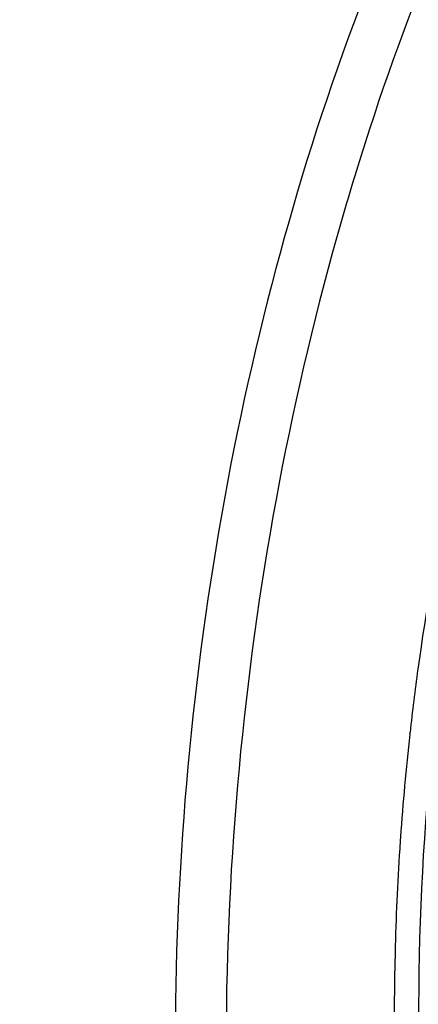
# Model space of a CAD drawing. Units: millimetres. Extents: x 0 to 594, y 0 to 420.
# Drawn here: x 215 to 217, y 66 to 72 of the extents above; entities that cross this region are included whole.
import ezdxf

# ---------------------------------------------------------------- set-up
doc = ezdxf.new("R2010")
doc.units = ezdxf.units.MM
doc.header["$LTSCALE"] = 32.67
doc.layers.get('0').update_dxf_attribs({"linetype": 'CONTINUOUS'})

msp = doc.modelspace()

# ---------------------------------------------------------------- linework, layer by layer
at = {"color": 7, "linetype": 'CONTINUOUS'}
msp.add_line((216.558169, 70.841482), (216.549223, 70.811267), dxfattribs=at)
at = {"color": 9, "linetype": 'CONTINUOUS'}
msp.add_line((216.925339, 67.654838), (216.92657, 67.665901), dxfattribs=at)
for centre, radius, start, end in [((231.864899, 66.00572), 15.030177, 168.13828, 172.2135562), ((232.069041, 65.975502), 15.236531, 172.2049751, 173.6302737), ((232.058934, 65.976458), 15.22638, 173.671515, 175.9804667), ((232.031812, 65.978517), 15.199181, 175.9810417, 176.2435206), ((231.937926, 65.983983), 15.105139, 176.2408767, 178.5828627), ((231.420815, 65.990595), 14.588023, 178.5585949, 183.1583095)]:
    msp.add_arc(centre, radius, start, end, dxfattribs=at)
at = {"color": 7, "linetype": 'CONTINUOUS'}
for points, knots in [([(212.455565, 39.579895), (213.546231, 39.443222), (215.863986, 39.556412), (219.230833, 40.875655), (222.401401, 43.232232), (225.27748, 46.511578), (227.771401, 50.587614), (230.525212, 57.013354), (232.463614, 65.931488), (232.39328, 75.057708), (231.014223, 81.911716), (229.408315, 86.41274), (227.265083, 90.212345), (224.644631, 93.169132), (221.619576, 95.151125), (219.374, 95.737223), (218.278335, 95.82715)], [0, 0, 0, 0, 0.04585757, 0.09469503, 0.14878382, 0.20912258, 0.27560593, 0.3473201, 0.49997854, 0.65264175, 0.72436116, 0.79085162, 0.8511978, 0.90529356, 0.95413602, 1, 1, 1, 1]), ([(221.441808, 83.357845), (220.820031, 83.230479), (219.552806, 82.758343), (217.815396, 81.541356), (216.215872, 79.844228), (214.264945, 76.919276), (212.510189, 72.451706), (211.595041, 66.621287), (211.861433, 61.681146), (212.751359, 58.042654), (213.698659, 55.674467), (214.912741, 53.680733), (216.363272, 52.127294), (218.012807, 51.075719), (219.227222, 50.746235), (219.823054, 50.68459)], [0, 0, 0, 0, 0.04775403, 0.10020938, 0.15834056, 0.22220419, 0.36380071, 0.51528111, 0.66344306, 0.73245881, 0.79639389, 0.85460085, 0.90712581, 0.95493023, 1, 1, 1, 1]), ([(221.451994, 83.259427), (218.688107, 82.554625), (215.828374, 79.292806), (213.862982, 75.077173), (212.964753, 72.370484), (212.358787, 69.504731), (212.05337, 66.557172), (212.061203, 63.62425), (212.475988, 59.976637), (213.457116, 56.611709), (215.076476, 53.843265), (216.471709, 52.269422), (218.061174, 51.169759), (219.241674, 50.78468), (219.824519, 50.692612)], [0, 0, 0, 0, 0.21898587, 0.28820491, 0.3612248, 0.43663805, 0.51286754, 0.58828091, 0.66130104, 0.79450968, 0.85324227, 0.90636901, 0.95469763, 1, 1, 1, 1]), ([(218.632958, 75.493066), (218.042482, 74.799331), (217.013473, 73.140726), (215.99945, 70.301883), (215.488281, 67.179569), (215.526607, 64.044527), (216.109573, 61.167445), (217.054021, 59.097729), (218.060527, 57.830957), (218.87857, 57.127471), (219.772407, 56.653001), (220.411011, 56.499963), (220.726701, 56.4673)], [0, 0, 0, 0, 0.1247179, 0.26394819, 0.41046807, 0.55557111, 0.69082648, 0.80989678, 0.86269786, 0.91127347, 0.95655095, 1, 1, 1, 1]), ([(218.935197, 75.461797), (218.400507, 74.833605), (217.452968, 73.351711), (216.819103, 71.719656), (216.558169, 70.841482)], [0, 0, 0, 0, 0.47381332, 1, 1, 1, 1]), ([(218.998695, 73.16309), (218.453708, 72.388664), (217.582875, 70.552007), (216.942772, 67.54049), (216.952788, 64.461709), (217.42917, 62.485667), (217.804073, 61.616069)], [0, 0, 0, 0, 0.23651272, 0.49999933, 0.76348639, 1, 1, 1, 1]), ([(216.549223, 70.811267), (216.245626, 69.782314), (215.835388, 67.662699), (215.801195, 65.504031), (215.886752, 64.434484)], [0, 0, 0, 0, 0.49996344, 1, 1, 1, 1])]:
    msp.add_open_spline(points, degree=3, knots=knots, dxfattribs=at)

doc.saveas('drawing.dxf')
